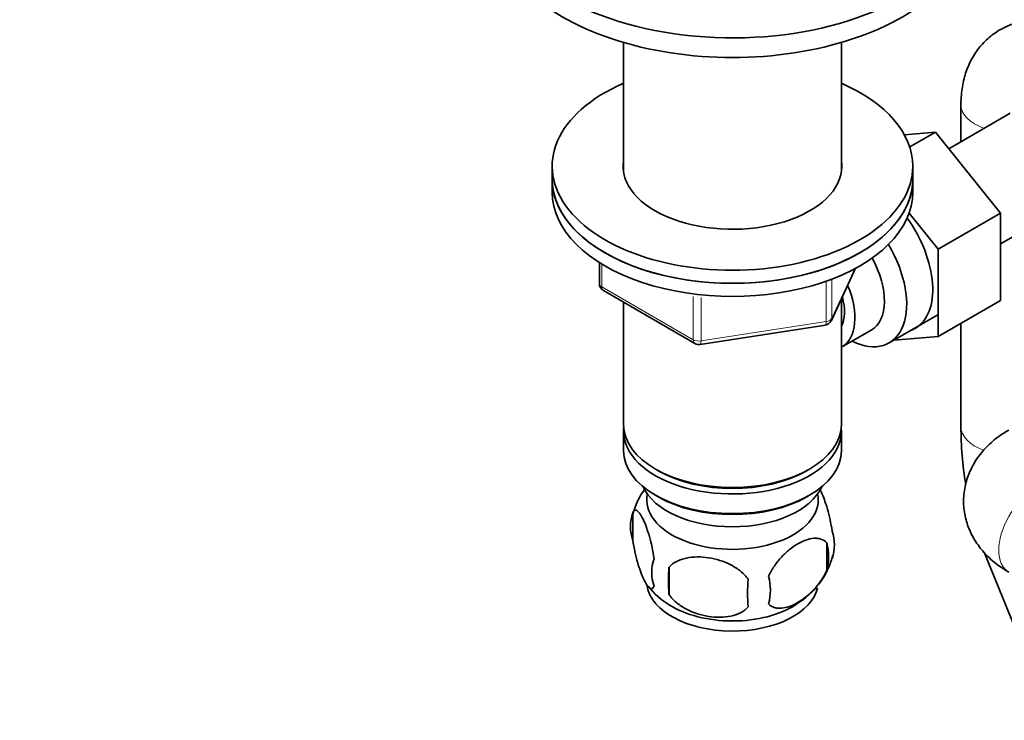
# Model space of a CAD drawing. Units: millimetres. Extents: x 0 to 1478, y 0 to 1758.
# Drawn here: x 1002 to 1125, y 351 to 438 of the extents above; entities that cross this region are included whole.
import ezdxf
from ezdxf import colors
from ezdxf.entities.mleader import LeaderData, LeaderLine
from ezdxf.math import Vec2, Vec3

# ---------------------------------------------------------------- set-up
doc = ezdxf.new("R2010")
doc.units = ezdxf.units.MM
doc.layers.add('DV6_Défaut', color=7, linetype='Continuous')
doc.layers.add('Défaut', color=7, linetype='Continuous')

# ---------------------------------------------------------------- blocks, each defined once
blk = doc.blocks.new('_DOT')
at = {"color": 0}
blk.add_line((0, 0), (-1, 0), dxfattribs=at)
at = {"color": 0, "const_width": 0.333}
blk.add_lwpolyline([(-0.1665, 0, 1), (0.1665, 0, 1)], format="xyb", close=True, dxfattribs=at)
blk = doc.blocks.new('SE5')
at = {"layer": 'DV6_Défaut', "color": 7, "linetype": 'Continuous', "lineweight": 35}
for p, q in [((1077.71, 435.55), (1077.71, 419.45)), ((1104.91, 419.45), (1104.91, 435.55)), ((1119.82, 427.8), (1119.82, 423.15)), ((1125.98, 426.71), (1118.3, 422.27)), ((1116.63, 424.35), (1112.78, 424.01)), ((1113.43, 422.51), (1116.63, 424.35)), ((1124.76, 414.24), (1116.63, 424.35)), ((1068.81, 420.12), (1068.81, 418.49)), ((1113.81, 418.49), (1113.81, 420.12)), ((1068.81, 418.49), (1068.81, 416.86)), ((1113.81, 416.86), (1113.81, 418.49)), ((1116.98, 409.75), (1113.36, 414.26)), ((1116.98, 409.75), (1124.76, 414.24)), ((1124.76, 410.41), (1132.73, 415.01)), ((1124.76, 403.37), (1124.76, 414.24)), ((1116.98, 398.88), (1116.98, 409.75)), ((1074.7, 408.1), (1074.7, 405.46)), ((1103.65, 400.86), (1106.67, 407.37)), ((1075.2, 404.6), (1086.63, 398)), ((1077.71, 403.14), (1077.71, 387.87)), ((1104.91, 387.87), (1104.91, 403.58)), ((1116.98, 398.88), (1124.76, 403.37)), ((1110.88, 398.07), (1116.93, 401.56)), ((1087.28, 397.87), (1102.9, 400.29)), ((1104.93, 397.52), (1108.61, 399.64)), ((1119.82, 400.52), (1119.82, 387.63)), ((1111.49, 398.42), (1116.98, 398.88)), ((1077.71, 387.06), (1077.71, 384.61)), ((1104.91, 384.61), (1104.91, 387.06)), ((1081.7, 382.32), (1082.05, 382.12)), ((1100.58, 382.12), (1100.93, 382.32)), ((1081.7, 379.05), (1082.05, 378.85)), ((1100.58, 378.85), (1100.93, 379.05)), ((1078.88, 376.86), (1078.88, 373.43)), ((1103.07, 373.12), (1103.07, 369.69)), ((1122.73, 371.94), (1128.95, 356.63)), ((1083.39, 370.08), (1083.39, 366.65))]:
    blk.add_line(p, q, dxfattribs=at)
at = {"layer": 'DV6_Défaut', "color": 7, "linetype": 'Continuous', "lineweight": 18}
for p, q in [((1074.99, 407.92), (1074.99, 405.05)), ((1103.71, 401.13), (1106.58, 407.32)), ((1103, 400.72), (1103, 405.63)), ((1103.71, 405.91), (1103.71, 401.13)), ((1074.99, 405.05), (1086.42, 398.45)), ((1086.42, 398.45), (1086.42, 403.87)), ((1087.39, 403.72), (1087.39, 398.3)), ((1087.39, 398.3), (1103, 400.72))]:
    blk.add_line(p, q, dxfattribs=at)
at = {"layer": 'DV6_Défaut', "color": 7, "linetype": 'Continuous', "lineweight": 35}
for centre, radius, start, end in [((1075.7, 405.46), 1, 180, 240), ((1102.74, 401.28), 1, 278.794, 335.1039), ((1087.13, 398.86), 1, 240, 278.794), ((1164.91, 387.76), 45.09, 180.1664, 189.3504), ((1088.44, 374.03), 9.94, 143.3569, 165.4278), ((1083.79, 375.15), 5.21, 160.7609, 199.2391), ((1098.74, 372.87), 5.29, 341.0886, 18.9114), ((1096.43, 371.41), 6.86, 345.5086, 14.4914), ((1086.31, 369.43), 5.08, 160.2544, 199.7456), ((1094.2, 373.98), 9.92, 300.483, 345.3861), ((1102.22, 368.36), 18.91, 174.7965, 185.2035), ((1089.18, 367.22), 6.86, 345.5143, 14.4857), ((1087.82, 372.99), 8.79, 216.8595, 239.9119), ((1109.14, 366.83), 15.95, 173.8261, 186.1739)]:
    blk.add_arc(centre, radius, start, end, dxfattribs=at)
for centre, major_axis, start_param, end_param in [((1091.31, 453.44), (-30, 0), 0, 3.982661), ((1091.31, 450.99), (-30, 0), 0, 3.141593), ((1091.31, 420.12), (22.5, 0), 2.219865, 6.283185), ((1091.31, 420.12), (22.5, 0), 0, 0.921728), ((1091.31, 420.12), (13.65, 0), 3.055974, 6.283185), ((1091.31, 420.12), (13.65, 0), 0, 0.085618), ((1091.31, 418.49), (22.5, 0), 3.141593, 6.283185), ((1091.31, 418.49), (-22.5, 0), 0, 3.141593), ((1091.31, 416.86), (-22.5, 0), 0, 3.141593), ((1108.85, 409.02), (5.27, -9.14), 0, 1.748545), ((1105.63, 407.16), (-5.25, 9.09), 2.437045, 4.729866), ((1104.61, 406.57), (-4, 6.93), 3.141593, 4.67825), ((1100.93, 404.45), (-4, 6.93), 3.141593, 4.499263), ((1100.93, 404.45), (-3.08, 5.33), 3.514149, 4.275128), ((1108.85, 409.02), (5.27, -9.14), 6.185788, 6.283185), ((1091.31, 387.87), (13.6, 0), 3.141593, 6.283185), ((1091.31, 387.06), (-13.6, 0), 6.231169, 6.283185), ((1091.31, 387.06), (-13.6, 0), 0, 3.193609), ((1091.31, 384.61), (13.6, 0), 3.141593, 6.283185), ((1091.31, 387.46), (-13.1, 0), 0.785398, 2.356194), ((1091.31, 381.75), (-11.5, 0), 0.250403, 2.891189), ((1091.31, 378.48), (10.7, 0), 3.023689, 6.283185), ((1091.31, 384.2), (-13.1, 0), 0.785398, 2.356194), ((1091.31, 378.48), (10.7, 0), 0, 0.117904), ((1091.31, 368.28), (10.7, 0), 3.237021, 6.159268), ((1091.31, 369.54), (10.7, 0), 3.877852, 5.55159)]:
    blk.add_ellipse(centre, major_axis=major_axis, ratio=0.57735, start_param=start_param, end_param=end_param, dxfattribs=at)
at = {"layer": 'DV6_Défaut', "color": 7, "linetype": 'Continuous', "lineweight": 18}
for centre, major_axis, ratio, start_param, end_param in [((1125.82, 427.8), (6, 0), 0.57735, 3.142007, 4.171771), ((1075.7, 405.46), (1, 0), 0.57735, 3.141593, 3.926991), ((1075.7, 405.46), (0.5, 0.866), 0.57735, 2.356194, 3.141593), ((1102.74, 401.28), (-0.153, 0.988), 0.211325, 3.141593, 4.080475), ((1102.74, 401.28), (1, 0), 0.57735, 4.974188, 6.021386), ((1102.74, 401.28), (-0.907, 0.421), 0.788675, 3.141593, 3.492472), ((1087.13, 398.86), (-1, 0), 0.57735, 0.785398, 1.832596), ((1087.13, 398.86), (0.5, 0.866), 0.57735, 2.356194, 3.141593), ((1087.13, 398.86), (-0.153, 0.988), 0.211325, 3.141593, 4.080475), ((1125.82, 387.63), (6, 0), 0.57735, 3.141593, 4.163695), ((1128.79, 374.65), (-3, -5.2), 0.57735, 3.141593, 6.283185)]:
    blk.add_ellipse(centre, major_axis=major_axis, ratio=ratio, start_param=start_param, end_param=end_param, dxfattribs=at)
at = {"layer": 'DV6_Défaut', "color": 7, "linetype": 'Continuous', "lineweight": 35}
for points, knots in [([(1135.18, 436.67), (1134.73, 436.92), (1133.76, 437.44), (1132, 438.06), (1130.06, 438.38), (1128.15, 438.33), (1126.28, 437.91), (1124.51, 437.1), (1122.96, 435.92), (1121.72, 434.48), (1120.79, 432.83), (1120.15, 431.02), (1119.86, 429.27), (1119.83, 428.25), (1119.82, 427.8)], [0, 0, 0, 0, 0.063416, 0.15766, 0.247185, 0.33319, 0.417088, 0.508091, 0.595594, 0.680981, 0.766236, 0.853501, 0.944674, 1, 1, 1, 1]), ([(1125.79, 387.19), (1125.34, 386.92), (1124.41, 386.34), (1123, 385.12), (1121.75, 383.61), (1120.84, 381.93), (1120.26, 380.1), (1120.08, 378.17), (1120.33, 376.23), (1120.96, 374.44), (1121.92, 372.8), (1123.17, 371.35), (1124.53, 370.22), (1125.4, 369.68), (1125.79, 369.45)], [0, 0, 0, 0, 0.063416, 0.15766, 0.247185, 0.33319, 0.417088, 0.508091, 0.595594, 0.680981, 0.766236, 0.853501, 0.944674, 1, 1, 1, 1]), ([(1102.12, 379.96), (1102.22, 379.8), (1102.32, 379.6), (1102.55, 379.11), (1102.67, 378.8), (1102.86, 378.29), (1102.92, 378.11), (1103.04, 377.73), (1103.1, 377.53), (1103.28, 376.92), (1103.39, 376.48), (1103.59, 375.55), (1103.68, 375.08), (1103.75, 374.59)], [0, 0, 0, 0, 0.166171, 0.166171, 0.374628, 0.374628, 0.478857, 0.478857, 0.583085, 0.583085, 0.791543, 0.791543, 1, 1, 1, 1]), ([(1078.88, 376.86), (1078.95, 377.05), (1079.04, 377.14), (1079.19, 377.19), (1079.24, 377.19), (1079.35, 377.16), (1079.41, 377.13), (1079.58, 376.99), (1079.7, 376.84), (1079.95, 376.46), (1080.08, 376.22), (1080.33, 375.67), (1080.46, 375.36), (1080.64, 374.85), (1080.7, 374.67), (1080.83, 374.29), (1080.89, 374.09), (1081.06, 373.48), (1081.17, 373.05), (1081.37, 372.12), (1081.46, 371.64), (1081.53, 371.15)], [0, 0, 0, 0, 0.125, 0.125, 0.1875, 0.1875, 0.25, 0.25, 0.375, 0.375, 0.5, 0.5, 0.625, 0.625, 0.6875, 0.6875, 0.75, 0.75, 0.875, 0.875, 1, 1, 1, 1]), ([(1095.82, 368.94), (1095.92, 369.16), (1096.03, 369.38), (1096.27, 369.81), (1096.4, 370.02), (1096.81, 370.63), (1097.11, 371), (1097.59, 371.52), (1097.75, 371.68), (1098.08, 371.99), (1098.25, 372.13), (1098.76, 372.54), (1099.1, 372.77), (1099.8, 373.17), (1100.14, 373.33), (1100.82, 373.57), (1101.15, 373.65), (1101.63, 373.69), (1101.78, 373.69), (1102.08, 373.66), (1102.22, 373.63), (1102.63, 373.5), (1102.87, 373.35), (1103.07, 373.12)], [0, 0, 0, 0, 0.0625, 0.0625, 0.125, 0.125, 0.25, 0.25, 0.3125, 0.3125, 0.375, 0.375, 0.5, 0.5, 0.625, 0.625, 0.75, 0.75, 0.8125, 0.8125, 0.875, 0.875, 1, 1, 1, 1]), ([(1081.53, 367.72), (1081.46, 367.54), (1081.37, 367.44), (1081.22, 367.39), (1081.17, 367.39), (1081.06, 367.42), (1081, 367.46), (1080.83, 367.59), (1080.71, 367.74), (1080.46, 368.13), (1080.33, 368.36), (1080.08, 368.91), (1079.95, 369.22), (1079.77, 369.73), (1079.71, 369.91), (1079.58, 370.29), (1079.52, 370.49), (1079.35, 371.1), (1079.24, 371.54), (1079.04, 372.47), (1078.95, 372.94), (1078.88, 373.43)], [0, 0, 0, 0, 0.125, 0.125, 0.1875, 0.1875, 0.25, 0.25, 0.375, 0.375, 0.5, 0.5, 0.625, 0.625, 0.6875, 0.6875, 0.75, 0.75, 0.875, 0.875, 1, 1, 1, 1]), ([(1083.39, 370.08), (1083.65, 370.37), (1083.98, 370.61), (1084.54, 370.89), (1084.73, 370.97), (1085.14, 371.11), (1085.35, 371.17), (1086, 371.31), (1086.46, 371.35), (1087.39, 371.36), (1087.86, 371.33), (1088.81, 371.18), (1089.28, 371.07), (1089.97, 370.85), (1090.2, 370.77), (1090.65, 370.58), (1090.88, 370.47), (1091.53, 370.14), (1091.94, 369.88), (1092.69, 369.26), (1093.02, 368.92), (1093.29, 368.55)], [0, 0, 0, 0, 0.125, 0.125, 0.1875, 0.1875, 0.25, 0.25, 0.375, 0.375, 0.5, 0.5, 0.625, 0.625, 0.6875, 0.6875, 0.75, 0.75, 0.875, 0.875, 1, 1, 1, 1]), ([(1103.07, 369.69), (1102.88, 369.25), (1102.63, 368.81), (1102.08, 368), (1101.78, 367.62), (1101.15, 366.94), (1100.82, 366.64), (1100.13, 366.09), (1099.79, 365.86), (1099.1, 365.46), (1098.75, 365.29), (1098.07, 365.06), (1097.74, 364.98), (1097.27, 364.94), (1097.11, 364.94), (1096.81, 364.97), (1096.67, 365), (1096.26, 365.13), (1096.01, 365.29), (1095.82, 365.51)], [0, 0, 0, 0, 0.125, 0.125, 0.25, 0.25, 0.375, 0.375, 0.5, 0.5, 0.625, 0.625, 0.75, 0.75, 0.8125, 0.8125, 0.875, 0.875, 1, 1, 1, 1]), ([(1093.29, 365.12), (1093.02, 364.82), (1092.69, 364.58), (1092.14, 364.3), (1091.94, 364.22), (1091.53, 364.08), (1091.32, 364.02), (1090.67, 363.89), (1090.21, 363.84), (1089.28, 363.83), (1088.81, 363.87), (1087.86, 364.01), (1087.39, 364.12), (1086.7, 364.34), (1086.47, 364.43), (1086.02, 364.61), (1085.79, 364.72), (1085.14, 365.06), (1084.73, 365.32), (1083.98, 365.93), (1083.65, 366.27), (1083.39, 366.65)], [0, 0, 0, 0, 0.125, 0.125, 0.1875, 0.1875, 0.25, 0.25, 0.375, 0.375, 0.5, 0.5, 0.625, 0.625, 0.6875, 0.6875, 0.75, 0.75, 0.875, 0.875, 1, 1, 1, 1])]:
    blk.add_open_spline(points, degree=3, knots=knots, dxfattribs=at)

msp = doc.modelspace()

# ---------------------------------------------------------------- block references
at = {"layer": 'Défaut'}
msp.add_blockref('SE5', (0, 0), dxfattribs=at)

# ---------------------------------------------------------------- leaders
at = {"layer": 'Défaut', "color": 7, "linetype": 'Continuous', "lineweight": 18}
ml = msp.add_multileader_mtext('Standard', dxfattribs=at)
ml.set_content('{\\pxsm0.9;\\fSolid Edge ISO|b1||i0||c0|p34;\\W1.;10/04/2020\\P}', color=256)
ml.set_leader_properties()
ml.set_arrow_properties(name='DOT')
ml.build(insert=Vec2(0, 0))
ml.multileader.update_dxf_attribs({"leader_type": 0, "dogleg_length": 0, "arrow_head_size": 12})
ctx = ml.context
ctx.base_point, ctx.char_height, ctx.arrow_head_size, ctx.landing_gap_size = Vec3(1390.41, 1750.71), 12, 12, 4.2
notes = []
notes.append((ctx, [(0, (0, 0, 0), (0, 0), (1, 0), 1, [])]))
ctx.mtext.insert = Vec3(1392.41, 1756.83)
for ctx, leaders in notes:
    for number, flags, end, landing, length, lines in leaders:
        leader = LeaderData()
        leader.index, (leader.has_last_leader_line, leader.has_dogleg_vector, leader.attachment_direction) = number, flags
        leader.last_leader_point, leader.dogleg_vector, leader.dogleg_length = Vec3(end), Vec3(landing), length
        for number, points, colour, breaks in lines:
            line = LeaderLine()
            line.index, line.vertices, line.color, line.breaks = number, Vec3.list(points), colors.encode_raw_color(colour), breaks
            leader.lines.append(line)
        ctx.leaders.append(leader)

doc.saveas('drawing.dxf')
